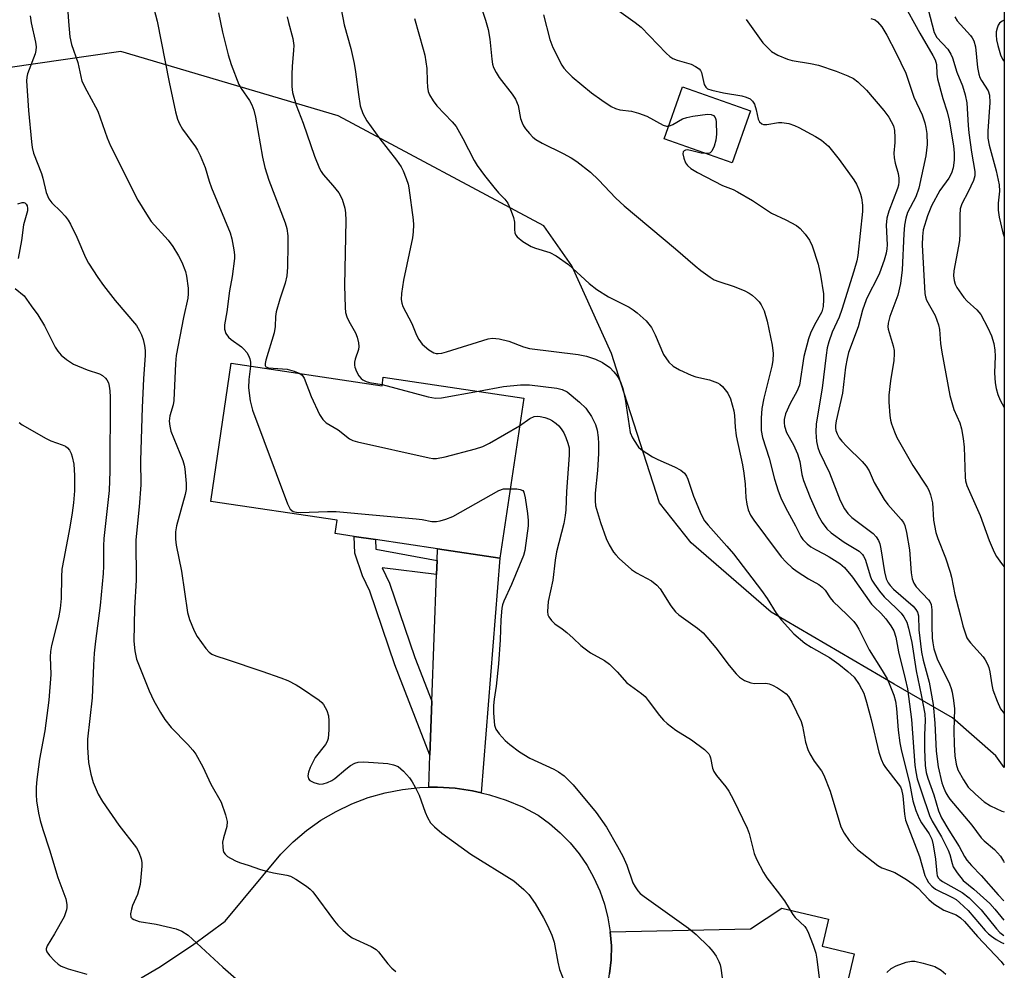
# Model space of a CAD drawing. Units: inches. Extents: x 1273766 to 1279766, y 545451 to 549451.
# Drawn here: x 1279533 to 1279766, y 546463 to 546688 of the extents above; entities that cross this region are included whole.
import ezdxf

# ---------------------------------------------------------------- set-up
doc = ezdxf.new("R2010")
doc.units = ezdxf.units.IN
doc.header["$MEASUREMENT"] = 0
for name, color, linetype in [('BLDG-Footprint', 5, 'Continuous'), ('NTRL-Trees', 3, 'Continuous'), ('TRANS-Driveway', 251, 'Continuous'), ('TRANS-Non Street Sidewalk', 7, 'Continuous'), ('TRANS-Road', 130, 'Continuous'), ('Undefined', 1, 'Continuous')]:
    doc.layers.add(name, color=color, linetype=linetype)

msp = doc.modelspace()

# ---------------------------------------------------------------- linework, layer by layer
at = {"layer": 'BLDG-Footprint'}
for points, elevation in [([(1279705.77, 546666.05), (1279701.45, 546653.76), (1279685.41, 546659.41), (1279689.74, 546671.69)], 493.25), ([(1279583.04, 546606.33), (1279618.69, 546601.01), (1279618.99, 546603.06), (1279652.19, 546598.11), (1279646.55, 546560.25), (1279631.78, 546562.45), (1279617.17, 546564.63), (1279612.1, 546565.39), (1279607.59, 546566.06), (1279608.06, 546569.2), (1279578.17, 546573.66)], 505.15)]:
    msp.add_lwpolyline(points, close=True, dxfattribs=dict(at, elevation=elevation))
at = {"layer": 'NTRL-Trees'}
msp.add_polyline3d([(1279765.81, 547432.55, 0), (1279765.74, 546510.73, 0), (1279763.78, 546513.51, 0), (1279753.53, 546522.45, 0), (1279739.78, 546530.45, 0), (1279710.65, 546547.45, 0), (1279691.78, 546563.89, 0), (1279684.28, 546573.33, 0), (1279675.2, 546601.51, 0), (1279672.9, 546608.64, 0), (1279663.53, 546629.39, 0), (1279656.9, 546638.83, 0), (1279608.3, 546664.82, 0), (1279556.91, 546680.1, 0), (1279523.57, 546675.24, 0), (1279500.25, 546662.72, 0), (1279486.07, 546655.1, 0), (1279432.61, 546656.64, 0), (1279408.08, 546662.23, 0), (1279357.48, 546673.75, 0), (1279296.49, 546675.93, 0), (1279208.3, 546687.74, 0)], dxfattribs=at)
at = {"layer": 'TRANS-Driveway'}
for points in [[(1279642.09, 546504.77), (1279640.06, 546505.25), (1279635.95, 546505.86), (1279631.8, 546506.11), (1279629.72, 546506.06), (1279630, 546513.66), (1279630.47, 546526.43), (1279631.56, 546556.36), (1279631.68, 546559.66), (1279631.78, 546562.45), (1279646.55, 546560.25)], [(1279733.28, 546447.4), (1279724.4, 546450.3), (1279713.57, 546453.86), (1279708.35, 546455.36), (1279703.08, 546456.41), (1279695.62, 546457.53), (1279672.23, 546460.26), (1279672.48, 546461.91), (1279672.86, 546465.23), (1279672.9, 546468.57), (1279672.64, 546471.91), (1279705.83, 546472.62), (1279713.19, 546477.46), (1279724.26, 546474.91), (1279722.73, 546468.5), (1279730.28, 546466.7), (1279728.55, 546459.36), (1279743.44, 546454.76), (1279740.32, 546445.1)]]:
    msp.add_lwpolyline(points, close=True, dxfattribs=at)
at = {"layer": 'TRANS-Non Street Sidewalk'}
msp.add_lwpolyline([(1279631.68, 546559.66), (1279631.56, 546556.36), (1279618.73, 546557.99), (1279620.48, 546554.37), (1279626.47, 546536.76), (1279630.47, 546526.43), (1279630, 546513.66), (1279621.73, 546535.04), (1279615.81, 546552.45), (1279614.06, 546556.07), (1279612.22, 546561.44), (1279612.1, 546565.39), (1279617.17, 546564.63), (1279617.24, 546562.36)], close=True, dxfattribs=at)
at = {"layer": 'TRANS-Road'}
msp.add_lwpolyline([(1279561.77, 546461.03), (1279565.88, 546463.47), (1279573.88, 546468.71), (1279581.58, 546474.38), (1279594.72, 546490.26), (1279597.66, 546493.19), (1279600.84, 546495.87), (1279604.23, 546498.27), (1279607.8, 546500.37), (1279611.55, 546502.16), (1279615.43, 546503.63), (1279619.43, 546504.77), (1279623.51, 546505.57), (1279627.65, 546506.01), (1279629.72, 546506.06), (1279631.8, 546506.11), (1279635.95, 546505.86), (1279640.06, 546505.25), (1279642.09, 546504.77), (1279644.11, 546504.3), (1279648.06, 546503.01), (1279651.89, 546501.4), (1279655.57, 546499.46), (1279658.28, 546497.5), (1279660.81, 546495.32), (1279663.15, 546492.92), (1279665.26, 546490.33), (1279667.15, 546487.57), (1279668.78, 546484.65), (1279670.16, 546481.6), (1279671.27, 546478.45), (1279672.1, 546475.21), (1279672.64, 546471.91), (1279672.9, 546468.57), (1279672.86, 546465.23), (1279672.48, 546461.91)], dxfattribs=at)
at = {"layer": 'Undefined'}
for points, elevation in [([(1279544.25, 546691.64), (1279544.52, 546687.19), (1279544.86, 546683.51), (1279545.25, 546681.76), (1279546.77, 546677.43), (1279547.74, 546673.07), (1279548.85, 546670.74), (1279550.96, 546667.01), (1279551.46, 546665.99), (1279553.73, 546659.62), (1279554.49, 546657.76), (1279560.98, 546644.93), (1279562.97, 546641.59), (1279564.12, 546639.85), (1279568.11, 546635.43), (1279569.24, 546633.92), (1279570.57, 546631.76), (1279571.38, 546630.26), (1279572.21, 546628.07), (1279572.49, 546626.94), (1279572.83, 546624.11), (1279572.87, 546622.77), (1279572.78, 546621.7), (1279571.74, 546617.18), (1279570.03, 546608.19), (1279569.83, 546606.27), (1279569.47, 546597.57), (1279569.29, 546596.47), (1279568.54, 546593.94), (1279568.39, 546592.65), (1279568.49, 546591.47), (1279568.75, 546590.31), (1279571.57, 546583.36), (1279571.93, 546582.23), (1279572.08, 546581.38), (1279572.35, 546577.9), (1279572.34, 546576.47), (1279572.12, 546575.34), (1279570.09, 546567.88), (1279569.87, 546566.45), (1279569.84, 546564.76), (1279570.04, 546563.33), (1279571.25, 546557.19), (1279572.69, 546547.4), (1279573.16, 546545.75), (1279574.29, 546543.03), (1279575.01, 546541.75), (1279577.03, 546538.85), (1279577.79, 546537.99), (1279578.43, 546537.53), (1279579.4, 546537.11), (1279582.08, 546536.29), (1279590.23, 546533.53), (1279594.75, 546531.95), (1279596.39, 546531.3), (1279598.42, 546530.3), (1279599.66, 546529.53), (1279603.8, 546526.65), (1279604.46, 546526.09), (1279604.82, 546525.67), (1279605.61, 546524.24), (1279606.01, 546522.93), (1279606.09, 546521.75), (1279606.09, 546519.67), (1279605.96, 546517.63), (1279605.71, 546516.89), (1279605.29, 546516.17), (1279602.9, 546513.08), (1279601.68, 546510.7), (1279601.26, 546509.6), (1279601.13, 546508.79), (1279601.29, 546508.05), (1279601.59, 546507.67), (1279602.54, 546507.16), (1279603.93, 546506.82), (1279604.74, 546506.88), (1279605.78, 546507.2), (1279606.78, 546507.66), (1279607.49, 546508.12), (1279610.09, 546510.38), (1279611.25, 546511.23), (1279612.24, 546511.78), (1279613.02, 546512.01), (1279614.4, 546512.06), (1279620.03, 546511.66), (1279621.41, 546511.39), (1279622.47, 546510.95), (1279623.16, 546510.45), (1279623.79, 546509.84), (1279625.15, 546508.29), (1279625.84, 546507.34), (1279626.55, 546506.06), (1279627.43, 546504.21), (1279628.89, 546500.21), (1279629.45, 546498.9), (1279630.18, 546497.69), (1279631.09, 546496.67), (1279632.86, 546495.22), (1279639.71, 546490.26), (1279649.85, 546483.9), (1279652.23, 546481.91), (1279653.42, 546480.71), (1279654.87, 546478.58), (1279656.86, 546475.15), (1279657.78, 546473.39), (1279658.84, 546471.07), (1279659.35, 546469.41), (1279660.21, 546464.68), (1279660.65, 546462.97), (1279661.6, 546460.59)], 508), ([(1279741.68, 546692), (1279745.8, 546684.42), (1279748.94, 546679.13), (1279749.47, 546678.11), (1279749.78, 546676.96), (1279749.85, 546674.72), (1279750.03, 546673.57), (1279751.29, 546668.97), (1279752.29, 546665.78), (1279752.75, 546663.83), (1279753.79, 546657.72), (1279753.92, 546656.06), (1279753.92, 546654.33), (1279753.72, 546652.58), (1279753.32, 546651.31), (1279752.66, 546650.13), (1279750.55, 546647.23), (1279748.63, 546643.53), (1279747.63, 546641.22), (1279746.66, 546637.88), (1279746.45, 546636.29), (1279746.42, 546634.38), (1279747.04, 546622.87), (1279747.15, 546622.05), (1279747.43, 546621.24), (1279749.48, 546617.62), (1279750.24, 546615.45), (1279750.45, 546614.35), (1279750.71, 546611.01), (1279751.01, 546608.95), (1279752.94, 546598.69), (1279753.85, 546595.38), (1279755.27, 546592.25), (1279755.7, 546590.87), (1279756.06, 546588.55), (1279756.29, 546586.49), (1279756.52, 546579.4), (1279756.64, 546578.54), (1279756.94, 546577.4), (1279760.09, 546570.3), (1279762.25, 546564.39), (1279763.41, 546561.63), (1279763.99, 546560.63), (1279765.14, 546558.95), (1279765.74, 546558.18)], 486), ([(1279535.46, 546688.54), (1279535.74, 546686.81), (1279536.76, 546682.29), (1279536.89, 546681.19), (1279536.84, 546680.34), (1279536.65, 546679.5), (1279534.87, 546674.8), (1279534.71, 546673.98), (1279534.65, 546673.13), (1279535.09, 546666.09), (1279535.77, 546658.74), (1279535.97, 546657.39), (1279536.29, 546656.03), (1279538.13, 546651.22), (1279538.47, 546650.1), (1279539.3, 546646.69), (1279539.87, 546645.25), (1279540.61, 546644.25), (1279542.76, 546642.2), (1279543.74, 546641.11), (1279544.45, 546640.18), (1279545.02, 546639.2), (1279546.55, 546636.15), (1279548.59, 546631.32), (1279549.28, 546630.04), (1279551.48, 546626.62), (1279552.84, 546624.71), (1279555.55, 546621.22), (1279560.61, 546615.24), (1279561.34, 546614.04), (1279561.83, 546613.03), (1279562.19, 546611.94), (1279562.49, 546610.52), (1279562.65, 546609.37), (1279562.67, 546608.28), (1279562.27, 546602.68), (1279561.94, 546595.85), (1279561.61, 546583.33), (1279561.69, 546577.56), (1279561.28, 546572.36), (1279560.44, 546564.58), (1279560.57, 546555.08), (1279560.19, 546548.4), (1279560.02, 546540.6), (1279560.23, 546538.3), (1279560.63, 546536.33), (1279563.59, 546528.88), (1279564.74, 546526.53), (1279566.28, 546523.78), (1279567.33, 546522.11), (1279568.86, 546520.18), (1279572.78, 546516.19), (1279573.96, 546514.86), (1279574.64, 546513.92), (1279576.33, 546510.88), (1279578.22, 546506.78), (1279580.66, 546502.54), (1279581.71, 546499.57), (1279582.1, 546497.93), (1279582.01, 546496.82), (1279581.17, 546494.14), (1279580.98, 546493.07), (1279581.01, 546491.94), (1279581.12, 546491.13), (1279581.28, 546490.64), (1279581.56, 546490.21), (1279582.17, 546489.7), (1279582.89, 546489.26), (1279584.17, 546488.59), (1279585.21, 546488.17), (1279587, 546487.66), (1279589.93, 546486.61), (1279591.33, 546486.2), (1279593.03, 546485.79), (1279596.21, 546485.26), (1279597.04, 546485.02), (1279598.33, 546484.34), (1279600.81, 546482.7), (1279601.73, 546481.97), (1279602.32, 546481.31), (1279607.46, 546474.36), (1279608.21, 546473.48), (1279609.43, 546472.28), (1279610.7, 546471.14), (1279611.62, 546470.48), (1279616.13, 546468.42), (1279617.31, 546467.67), (1279617.86, 546467.12), (1279620.04, 546464.32), (1279620.98, 546463.28), (1279621.93, 546462.51)], 510), ([(1279564.72, 546690.22), (1279565.55, 546687.26), (1279568.34, 546672.83), (1279569.85, 546665.81), (1279570.31, 546664.08), (1279570.77, 546662.98), (1279571.47, 546661.67), (1279574.58, 546657.49), (1279575.04, 546656.76), (1279575.67, 546655.5), (1279576.9, 546652.62), (1279577.8, 546649.38), (1279578.37, 546647.81), (1279582.8, 546637.19), (1279583.15, 546635.78), (1279583.62, 546633.17), (1279583.77, 546632.01), (1279583.77, 546631.15), (1279583.24, 546626.86), (1279582.64, 546623.45), (1279582.01, 546618.51), (1279581.46, 546615.46), (1279581.43, 546614.39), (1279581.74, 546613.36), (1279582.36, 546612.47), (1279583.03, 546611.92), (1279585.45, 546610.24), (1279586.03, 546609.69), (1279586.72, 546608.88), (1279587.14, 546608.17), (1279587.45, 546607.37), (1279587.57, 546606.63), (1279587.58, 546605.65)], 506), ([(1279580.03, 546689.22), (1279580.99, 546684.63), (1279582.31, 546679.24), (1279583.01, 546676.99), (1279584.8, 546672.3), (1279585.34, 546671.31), (1279587.37, 546668.48), (1279587.87, 546667.49), (1279588.37, 546666.19), (1279588.76, 546664.5), (1279590.4, 546655.11), (1279590.96, 546652.64), (1279591.94, 546649.64), (1279595.78, 546639.57), (1279596.16, 546638.22), (1279596.38, 546636.46), (1279596.43, 546634.39), (1279596.36, 546629.08), (1279596.18, 546627.02), (1279595.8, 546625.31), (1279594.55, 546621.53), (1279593.66, 546618.52), (1279593.47, 546617.39), (1279593.42, 546615.02), (1279593.21, 546613.57), (1279591.22, 546607.09), (1279591.06, 546606.3), (1279591.07, 546605.83), (1279591.23, 546605.52), (1279591.84, 546605.24), (1279596.23, 546604.94), (1279597.87, 546604.49), (1279599.25, 546603.91)], 504), ([(1279596.25, 546688.29), (1279596.54, 546686.93), (1279597.57, 546683.16), (1279597.8, 546681.5), (1279597.79, 546680.35), (1279597.41, 546676.49), (1279597.33, 546674.72), (1279597.32, 546671.76), (1279597.53, 546670.36), (1279598.39, 546667.4), (1279600.02, 546663.11), (1279602.72, 546655.29), (1279603.86, 546652.43), (1279604.26, 546651.68), (1279604.76, 546650.96), (1279607.09, 546648.4), (1279608.47, 546646.61), (1279609.22, 546645.13), (1279609.92, 546643.04), (1279610.07, 546641.89), (1279610.11, 546640.1), (1279609.8, 546624.75), (1279609.94, 546619.5), (1279610.05, 546618.36), (1279610.36, 546617.29), (1279610.83, 546616.27), (1279612.43, 546613.52), (1279612.81, 546612.48), (1279613.15, 546611.15), (1279613.23, 546610.34), (1279613.12, 546609.6), (1279612.34, 546607.33), (1279612.15, 546606.56), (1279612.14, 546605.92), (1279612.23, 546605.44), (1279612.66, 546604.39), (1279613.22, 546603.39), (1279613.73, 546602.74), (1279614.15, 546602.41), (1279614.91, 546602.06), (1279615.74, 546601.82), (1279618.73, 546601.31)], 502), ([(1279609.05, 546690.07), (1279609.76, 546686.4), (1279611.29, 546680.75), (1279612.06, 546677.26), (1279612.41, 546675.25), (1279613.12, 546669.86), (1279613.55, 546667.25), (1279614.18, 546665.41), (1279615.08, 546663.67), (1279618.19, 546659.41), (1279622.09, 546654.37), (1279623.17, 546652.77), (1279623.68, 546651.82), (1279624.41, 546650.02), (1279624.84, 546648.7), (1279625.03, 546647.79), (1279626.05, 546640.25), (1279626.11, 546639.11), (1279626.07, 546637.42), (1279625.87, 546636.01), (1279623.77, 546626.01), (1279623.28, 546622.83), (1279623.24, 546621.39), (1279623.35, 546620.54), (1279623.59, 546619.73), (1279625.73, 546615.73), (1279626.84, 546612.97), (1279627.36, 546611.95), (1279628.19, 546610.82), (1279629.75, 546609.54), (1279630.96, 546608.82), (1279631.47, 546608.67), (1279631.99, 546608.62), (1279632.81, 546608.72), (1279633.91, 546609.01), (1279643.74, 546612.1), (1279644.81, 546612.24), (1279646.37, 546612.13), (1279648.63, 546611.58), (1279652.16, 546610.21), (1279653.54, 546609.84), (1279665.06, 546608.43), (1279667.06, 546608.05), (1279669.17, 546607.33), (1279670.8, 546606.5), (1279672.51, 546605.34), (1279673.51, 546604.34), (1279674.2, 546603.47), (1279674.64, 546602.76), (1279675.12, 546601.73), (1279675.62, 546600.4), (1279676.18, 546597.84), (1279677.38, 546589.96), (1279677.89, 546588.68), (1279678.98, 546586.97), (1279679.35, 546586.53), (1279679.99, 546585.97), (1279682.61, 546584.21), (1279683.88, 546583.56), (1279687.83, 546581.88), (1279689.34, 546581.02), (1279690.21, 546580.32), (1279690.66, 546579.67), (1279691, 546578.93), (1279692.29, 546574.9), (1279694.16, 546570.54), (1279694.94, 546569.07), (1279695.77, 546568.03), (1279700.24, 546563.11), (1279701.79, 546561.23), (1279708.4, 546552.62), (1279709.72, 546550.68), (1279711.88, 546547.21), (1279713.12, 546545.56), (1279716.02, 546542.38), (1279718.68, 546540.18), (1279720.11, 546539.2), (1279724.51, 546536.72), (1279726.68, 546535.18), (1279728.83, 546533.48), (1279730.29, 546532.13), (1279731.51, 546530.39), (1279732.56, 546528.3), (1279733.24, 546526.21), (1279734.33, 546522.07), (1279736.15, 546514.34), (1279736.68, 546512.73), (1279737.26, 546511.45), (1279737.69, 546510.72), (1279740.75, 546506.87), (1279741.23, 546506.16), (1279741.53, 546505.51), (1279741.81, 546504.02), (1279742.18, 546499.68), (1279742.45, 546498.31), (1279745.79, 546489.67), (1279747.06, 546485.18), (1279747.38, 546484.42), (1279747.92, 546483.51), (1279748.65, 546482.67), (1279749.55, 546481.97), (1279753.56, 546479.99), (1279754.39, 546479.49), (1279755.23, 546478.84), (1279757.26, 546476.9), (1279761.27, 546472.21), (1279762.09, 546471.39), (1279762.75, 546470.86), (1279763.9, 546470.04), (1279765.12, 546469.32), (1279765.73, 546469.08)], 500), ([(1279656.86, 546688.71), (1279658.35, 546682.89), (1279659.04, 546681.03), (1279661.2, 546676.81), (1279661.68, 546676.09), (1279662.42, 546675.23), (1279663.65, 546674.07), (1279668.21, 546670.33), (1279670.67, 546668.52), (1279672.88, 546667.09), (1279673.9, 546666.56), (1279674.89, 546666.27), (1279677.64, 546665.93), (1279679.34, 546665.47), (1279681.27, 546664.75), (1279685.15, 546662.68), (1279685.93, 546662.43), (1279686.48, 546662.44)], 494), ([(1279673.57, 546690.44), (1279678.55, 546686.93), (1279679.92, 546685.86), (1279685.85, 546679.66), (1279686.7, 546678.88), (1279687.42, 546678.43), (1279688.49, 546677.98), (1279691.8, 546677.04), (1279692.79, 546676.54), (1279693.67, 546675.94), (1279694, 546675.56), (1279694.23, 546675.08), (1279694.85, 546672.3), (1279695.22, 546671.61), (1279695.6, 546671.27), (1279696.63, 546670.9), (1279699.45, 546670.3), (1279703.74, 546669.61), (1279704.79, 546669.3), (1279705.74, 546668.87), (1279706.31, 546668.36), (1279706.71, 546667.63), (1279707.17, 546666.25), (1279707.6, 546664.03), (1279707.93, 546663.4), (1279708.45, 546662.96), (1279708.91, 546662.84), (1279709.68, 546662.84), (1279712.39, 546663.26), (1279713.2, 546663.31), (1279714.85, 546663.01), (1279716.2, 546662.59), (1279717.26, 546662.11), (1279721.15, 546659.99), (1279722.59, 546659.06), (1279724.23, 546657.64), (1279726.77, 546654.51), (1279730.25, 546649.74), (1279730.83, 546648.73), (1279731.42, 546647.41), (1279731.82, 546646.32), (1279732.02, 546645.47), (1279732.25, 546643.69), (1279732.32, 546642.2), (1279731.18, 546631.85), (1279730.92, 546630.58), (1279730.26, 546628.12), (1279727.42, 546619.02), (1279726.75, 546617.26), (1279725.1, 546613.66), (1279724.32, 546611.41), (1279723.92, 546609.98), (1279723.66, 546608.27), (1279722.78, 546600.48), (1279721.3, 546592.04), (1279721.23, 546590.08), (1279721.42, 546587.82), (1279721.69, 546586.44), (1279722.08, 546585.33), (1279724.52, 546580.46), (1279727.02, 546573.91), (1279728.01, 546571.92), (1279728.81, 546570.83), (1279729.75, 546569.86), (1279734.78, 546566.07), (1279735.5, 546565.28), (1279736.09, 546564.41), (1279736.4, 546563.62), (1279736.65, 546562.47), (1279737.45, 546556.99), (1279737.89, 546555.37), (1279738.33, 546554.41), (1279738.79, 546553.76), (1279739.6, 546552.91), (1279744.24, 546548.88), (1279744.93, 546548.11), (1279745.31, 546547.46), (1279745.51, 546546.58), (1279745.61, 546543.27), (1279746.2, 546538.04), (1279746.59, 546536.14), (1279748.01, 546530.9), (1279749, 546525.67), (1279749.41, 546521.2), (1279749.72, 546514.58), (1279750.16, 546510.93), (1279751.07, 546507.11), (1279751.52, 546505.83), (1279752, 546504.75), (1279752.42, 546503.97), (1279752.95, 546503.22), (1279758.11, 546497.08), (1279760.32, 546494.12), (1279761.03, 546493.41), (1279763.48, 546491.38), (1279764.9, 546489.76), (1279765.61, 546488.57), (1279765.74, 546488.31)], 492), ([(1279747.78, 546689.99), (1279749.2, 546684.57), (1279749.88, 546683.36), (1279752.42, 546680.58), (1279753.2, 546679.47), (1279753.59, 546678.53), (1279754.59, 546675.21), (1279755.9, 546671.94), (1279756.58, 546669.83), (1279756.98, 546667.9), (1279757.28, 546662.56), (1279757.44, 546660.84), (1279758.07, 546656.28), (1279758.84, 546651.65), (1279758.82, 546650.65), (1279758.49, 546649.55), (1279757.28, 546646.87), (1279755.8, 546644.04), (1279755.4, 546642.83), (1279755.28, 546641.39), (1279755.29, 546637), (1279755.22, 546635.38), (1279755.02, 546634.01), (1279753.84, 546628.17), (1279753.81, 546627.02), (1279753.99, 546625.88), (1279754.23, 546625.06), (1279754.61, 546624.28), (1279756.26, 546621.86), (1279757.03, 546621.01), (1279759.35, 546618.95), (1279760.26, 546617.87), (1279761.95, 546614.73), (1279762.77, 546612.86), (1279763.32, 546611.01), (1279763.58, 546609.41), (1279763.63, 546608.03), (1279763.51, 546604.04), (1279763.64, 546601.74), (1279763.88, 546600.33), (1279764.3, 546598.95), (1279764.81, 546597.6), (1279765.74, 546595.87)], 484), ([(1279754.08, 546688.23), (1279754.67, 546687.31), (1279757.78, 546683.86), (1279758.23, 546683.26), (1279758.59, 546682.59), (1279758.97, 546681.21), (1279759.48, 546676.31), (1279759.77, 546674.7), (1279760.03, 546673.94), (1279760.41, 546673.18), (1279761.96, 546670.79), (1279762.34, 546669.73), (1279762.38, 546668.03), (1279761.91, 546661.21), (1279761.94, 546659.57), (1279762.25, 546657.9), (1279763.92, 546651.83), (1279764.6, 546648.5), (1279764.69, 546647.07), (1279764.36, 546644.17), (1279764.38, 546642.56), (1279764.63, 546640.88), (1279765.44, 546637.18), (1279765.75, 546636.23)], 482), ([(1279626.33, 546687.86), (1279628.43, 546680.63), (1279628.77, 546679.22), (1279629.31, 546676.07), (1279629.33, 546673.04), (1279629.43, 546671.65), (1279629.62, 546670.57), (1279629.92, 546669.81), (1279630.8, 546668.38), (1279631.65, 546667.25), (1279635.27, 546663.42), (1279636.2, 546662.31), (1279637.78, 546659.53), (1279640.47, 546654.32), (1279641.21, 546653.11), (1279642.91, 546650.75), (1279645.09, 546647.98), (1279646.23, 546646.64), (1279647.72, 546645.11), (1279648.4, 546644.17), (1279649, 546642.9), (1279649.77, 546640.78), (1279649.99, 546639.68), (1279650.03, 546637.97), (1279650.12, 546637.15), (1279650.34, 546636.61), (1279650.67, 546636.2), (1279652, 546635.17), (1279653.98, 546633.97), (1279654.99, 546633.56), (1279658.34, 546632.51), (1279659.86, 546631.76), (1279662.75, 546629.69), (1279667.65, 546625.24), (1279669.45, 546623.78), (1279672.19, 546622.03), (1279677.13, 546619.59), (1279678.08, 546618.97), (1279678.97, 546618.26), (1279681.11, 546616.36), (1279682.39, 546614.78), (1279683.29, 546613.09), (1279685.26, 546608.42), (1279686.52, 546606.63), (1279687.51, 546605.68), (1279689.05, 546604.79), (1279691.75, 546603.5), (1279692.89, 546603.14), (1279696.09, 546602.38), (1279698.03, 546601.68), (1279698.53, 546601.39), (1279699.17, 546600.84), (1279700.44, 546599.26), (1279701.07, 546597.96), (1279701.85, 546595.09), (1279702, 546593.95), (1279702.14, 546591.2), (1279702.4, 546589.18), (1279703.89, 546582.35), (1279704.25, 546580.33), (1279704.55, 546577.71), (1279704.72, 546574.63), (1279704.93, 546572.99), (1279705.24, 546571.66), (1279705.83, 546570.41), (1279706.56, 546569.22), (1279709.31, 546565.5), (1279713.08, 546560.59), (1279714.22, 546559.26), (1279715.69, 546557.93), (1279716.83, 546557.08), (1279719.48, 546555.38), (1279721.92, 546554.04), (1279722.75, 546553.42), (1279723.46, 546552.7), (1279724.61, 546550.9), (1279725.32, 546550), (1279728.6, 546546.94), (1279730.23, 546545.23), (1279730.85, 546544.41), (1279731.41, 546543.47), (1279733.87, 546538.56), (1279736.96, 546533.67), (1279738.11, 546531.69), (1279738.61, 546530.64), (1279739.7, 546527.85), (1279740.11, 546526.42), (1279740.35, 546524.66), (1279740.7, 546519.6), (1279741.12, 546516.56), (1279741.53, 546514.61), (1279743.36, 546507.08), (1279744.16, 546502.84), (1279744.89, 546500.57), (1279745.66, 546498.64), (1279746.23, 546497.64), (1279748.04, 546495.06), (1279748.64, 546493.79), (1279748.97, 546492.42), (1279749.54, 546489.04), (1279749.83, 546485.69), (1279749.95, 546485.17), (1279750.17, 546484.65), (1279750.54, 546484.23), (1279751.17, 546483.77), (1279755.83, 546481.15), (1279757.52, 546479.88), (1279760.36, 546477.08), (1279763.94, 546472.56), (1279764.74, 546471.72), (1279765.4, 546471.22), (1279765.73, 546471.04)], 498), ([(1279704.79, 546687.65), (1279708.7, 546682.14), (1279709.71, 546681.08), (1279710.8, 546680.1), (1279712.24, 546679.17), (1279714.58, 546678.23), (1279715.69, 546677.94), (1279719.97, 546677.24), (1279721.88, 546676.81), (1279726.05, 546675.4), (1279728.85, 546674.33), (1279730.14, 546673.71), (1279731.2, 546672.92), (1279733.24, 546670.94), (1279737.33, 546666.13), (1279738.5, 546664.51), (1279739.58, 546662.47), (1279739.84, 546661.39), (1279739.96, 546659.7), (1279739.95, 546658.57), (1279739.73, 546655.99), (1279739.75, 546654.89), (1279740, 546653.67), (1279740.71, 546651.25), (1279740.88, 546650.13), (1279740.9, 546649.28), (1279740.79, 546648.44), (1279740.55, 546647.63), (1279738.51, 546642.28), (1279738.06, 546640.66), (1279737.89, 546639.02), (1279738.09, 546634.37), (1279738.06, 546633.39), (1279737.91, 546632.38), (1279737.44, 546630.71), (1279736.34, 546627.67), (1279735.59, 546626.11), (1279733.75, 546622.7), (1279733.16, 546621.36), (1279732.31, 546618.89), (1279731.22, 546614.92), (1279728.98, 546608.9), (1279728.64, 546607.5), (1279728.3, 546605.45), (1279727.59, 546599.3), (1279726.08, 546592.75), (1279725.91, 546591.61), (1279725.9, 546591.02), (1279725.99, 546590.45), (1279726.27, 546589.66), (1279726.79, 546588.74), (1279727.42, 546587.88), (1279728.54, 546586.65), (1279732.19, 546583.11), (1279733.14, 546582.02), (1279733.82, 546580.9), (1279735.02, 546578.13), (1279737.42, 546574.09), (1279738.31, 546572.92), (1279741.46, 546569.39), (1279741.96, 546568.68), (1279742.29, 546567.97), (1279742.7, 546566.31), (1279743.36, 546562.2), (1279743.77, 546556.74), (1279744.02, 546555.34), (1279744.44, 546554.35), (1279744.99, 546553.49), (1279747.85, 546550.43), (1279748.18, 546549.98), (1279748.49, 546549.31), (1279748.69, 546548.03), (1279748.66, 546544.28), (1279748.77, 546541.36), (1279748.88, 546540.2), (1279749.13, 546538.77), (1279749.92, 546536.42), (1279752.85, 546530.49), (1279753.26, 546529.41), (1279753.49, 546528.58), (1279753.8, 546526.58), (1279754, 546524.58), (1279753.91, 546519.46), (1279753.98, 546516.19), (1279754.14, 546513.48), (1279754.42, 546511.56), (1279754.85, 546510.19), (1279756.13, 546507.85), (1279757.25, 546506.12), (1279758.99, 546504.41), (1279761.08, 546502.59), (1279762.54, 546501.68), (1279765.21, 546500.44), (1279765.74, 546500.28)], 490), ([(1279734.26, 546687.88), (1279735.25, 546687.52), (1279735.86, 546687.11), (1279736.87, 546685.91), (1279738.05, 546683.9), (1279740.19, 546679.85), (1279742.51, 546674.93), (1279744.45, 546669.29), (1279746.36, 546665.05), (1279747.03, 546663.22), (1279747.29, 546662.09), (1279747.5, 546660.64), (1279747.57, 546658.11), (1279747.24, 546655.36), (1279745.64, 546647.71), (1279744.87, 546645.67), (1279742.91, 546641.96), (1279742.49, 546640.68), (1279742.25, 546639.03), (1279742.06, 546636.95), (1279741.68, 546628.45), (1279741.23, 546625.22), (1279740.65, 546622.46), (1279738.75, 546617.4), (1279738.34, 546615.81), (1279738.3, 546614.98), (1279738.37, 546614.44), (1279739.53, 546610.43), (1279739.74, 546609.37), (1279739.8, 546608.58), (1279739.71, 546607.01), (1279738.89, 546602.2), (1279738.5, 546598.83), (1279738.51, 546597.12), (1279738.75, 546593.98), (1279738.92, 546592.85), (1279739.14, 546592.01), (1279739.82, 546590.09), (1279740.39, 546588.79), (1279744.17, 546582.18), (1279747.55, 546577.07), (1279747.95, 546576.31), (1279748.37, 546575.25), (1279748.87, 546573.34), (1279749.08, 546569.23), (1279749.65, 546566.31), (1279750.11, 546564.93), (1279751.92, 546560.33), (1279753.03, 546556.91), (1279753.32, 546555.77), (1279754.15, 546551.69), (1279755.39, 546546.88), (1279755.99, 546544.24), (1279756.44, 546542.81), (1279756.98, 546541.42), (1279757.26, 546540.91), (1279757.78, 546540.2), (1279760.78, 546536.92), (1279761.28, 546536.19), (1279761.84, 546535.15), (1279762.16, 546534.36), (1279762.42, 546533.35), (1279762.84, 546530.25), (1279763.08, 546529.13), (1279764.09, 546526.42), (1279764.93, 546524.58), (1279765.74, 546523.5)], 488), ([(1279686.48, 546662.44), (1279687.4, 546662.79), (1279689.75, 546664.11), (1279690.77, 546664.48), (1279692.19, 546664.75), (1279695.67, 546665.22), (1279696.48, 546665.19), (1279697.08, 546664.93), (1279697.48, 546664.47), (1279697.64, 546663.98), (1279697.72, 546663.44), (1279697.74, 546660.51), (1279697.62, 546659.06), (1279697.23, 546657.68), (1279696.63, 546656.46), (1279696.29, 546656.13), (1279696.07, 546656.02), (1279695.36, 546655.91)], 494), ([(1279695.36, 546655.91), (1279694.16, 546656.01), (1279691.63, 546656.69), (1279690.84, 546656.79), (1279690.42, 546656.75), (1279690.08, 546656.61), (1279689.87, 546656.32), (1279689.83, 546655.88), (1279690.01, 546654.81), (1279690.42, 546653.73), (1279690.9, 546653.09), (1279691.72, 546652.37), (1279693.28, 546651.47), (1279699.17, 546648.37), (1279701.69, 546647.42), (1279702.72, 546646.9), (1279706.24, 546644.86), (1279710.75, 546641.85), (1279714.12, 546640.25), (1279716.64, 546638.89), (1279717.55, 546638.2), (1279718.73, 546636.86), (1279719.78, 546635.42), (1279720.37, 546634.12), (1279721.77, 546629.75), (1279722.32, 546627.17), (1279723.03, 546622.79), (1279723.06, 546621.39), (1279722.98, 546619.73), (1279722.65, 546618.52), (1279720.87, 546615.27), (1279720.01, 546613.43), (1279719.48, 546612.08), (1279718.41, 546607.92), (1279717.38, 546601.14), (1279716.79, 546599.64), (1279715.21, 546596.82), (1279714.07, 546594.41), (1279713.76, 546593.06), (1279713.73, 546592.24), (1279713.82, 546591.46), (1279714.34, 546589.99), (1279716, 546587.03), (1279716.95, 546584.93), (1279717.5, 546583.08), (1279717.96, 546580), (1279718.33, 546578.63), (1279719.91, 546574.56), (1279721.84, 546570.37), (1279722.73, 546568.71), (1279723.85, 546567.2), (1279724.87, 546566.24), (1279727.97, 546564.05), (1279731.46, 546561.88), (1279732.27, 546561.15), (1279732.55, 546560.75), (1279732.89, 546559.98), (1279734.18, 546555.84), (1279734.52, 546555.07), (1279735.09, 546554.09), (1279736.31, 546552.43), (1279737.38, 546551.13), (1279740.26, 546548.45), (1279741.41, 546547.27), (1279742.07, 546546.37), (1279742.73, 546545.1), (1279743.16, 546543.67), (1279743.96, 546540.3), (1279744.94, 546533.59), (1279746.14, 546527.91), (1279746.99, 546523.4), (1279747.09, 546521.89), (1279746.92, 546518.44), (1279746.94, 546515.08), (1279747.13, 546511.22), (1279747.32, 546509.58), (1279747.71, 546508.2), (1279749.17, 546504.26), (1279750.27, 546500.46), (1279750.94, 546498.81), (1279752.66, 546495.88), (1279755.15, 546492.02), (1279756.42, 546489.66), (1279756.99, 546488.81), (1279758.05, 546487.58), (1279760.34, 546485.23), (1279764.36, 546480.65), (1279765.73, 546479.23)], 494), ([(1279532.57, 546644.03), (1279533.58, 546644.39), (1279534.02, 546644.37), (1279534.21, 546644.28), (1279534.54, 546643.97), (1279534.77, 546643.55), (1279534.88, 546642.96), (1279534.83, 546642.4), (1279533.91, 546639.04), (1279533.45, 546635.37), (1279532.69, 546631.13)], 512), ([(1279531.95, 546624.02), (1279534.09, 546622.32), (1279535.73, 546619.92), (1279537.34, 546617.81), (1279538.89, 546615.17), (1279541.37, 546610.14), (1279542.02, 546609.17), (1279542.78, 546608.27), (1279544.06, 546607.2), (1279545.76, 546606.12), (1279548.96, 546604.8), (1279551.89, 546603.8), (1279552.62, 546603.41), (1279553.27, 546602.85), (1279553.62, 546602.41), (1279553.98, 546601.68), (1279554.17, 546600.9), (1279554.32, 546599.81), (1279554.37, 546598.33), (1279554.35, 546580.85), (1279554.2, 546576.25), (1279552.9, 546564.87), (1279552.82, 546563.15), (1279552.82, 546558.32), (1279552.73, 546556.61), (1279552.02, 546549.06), (1279550.94, 546540.61), (1279550.64, 546537.75), (1279550.45, 546534.96), (1279550.11, 546527.18), (1279549.08, 546517.46), (1279549.02, 546515.43), (1279549.29, 546511.91), (1279549.83, 546509.13), (1279550.41, 546507.19), (1279551.53, 546504.46), (1279552.57, 546502.69), (1279556.42, 546497.14), (1279560.65, 546491.71), (1279561.2, 546490.7), (1279561.74, 546489.1), (1279561.9, 546488.28), (1279561.92, 546487.42), (1279561.5, 546483.09), (1279560.86, 546480.69), (1279559.69, 546478.08), (1279559.41, 546477.23), (1279559.21, 546476.11), (1279559.31, 546475.38), (1279559.59, 546475.05), (1279560, 546474.78), (1279561.23, 546474.28), (1279565.26, 546473.65), (1279570.01, 546472.56), (1279571.33, 546472.02), (1279572.81, 546471.11), (1279581.03, 546463.49), (1279586.75, 546458.55)], 512), ([(1279587.58, 546605.65), (1279587.17, 546602.48), (1279587.08, 546600.56), (1279587.54, 546597.46), (1279588.04, 546595.23), (1279596.33, 546573.1), (1279596.99, 546571.82), (1279597.64, 546571.3), (1279598.43, 546571.11), (1279599.31, 546571.07), (1279605.79, 546571.28), (1279607.82, 546571.26), (1279626.72, 546569.54), (1279628.19, 546569.37), (1279630.48, 546568.94), (1279631.57, 546568.91), (1279632.4, 546569.07), (1279633.78, 546569.47), (1279635.4, 546570.13), (1279646.32, 546576.26), (1279647.41, 546576.62), (1279649, 546576.68)], 506), ([(1279599.25, 546603.91), (1279599.8, 546603.52), (1279600.25, 546602.85), (1279601.91, 546598.51), (1279603.93, 546594.23), (1279604.66, 546593), (1279605.51, 546592.27), (1279608.29, 546590.59), (1279611.03, 546588.45), (1279611.8, 546588.1), (1279612.92, 546587.78), (1279629.86, 546583.94), (1279630.73, 546583.79), (1279631.6, 546583.78), (1279633.61, 546584.2), (1279640.8, 546586.1), (1279642.49, 546586.63), (1279644.07, 546587.43), (1279651.21, 546591.53)], 504), ([(1279618.73, 546601.31), (1279629.61, 546598.4), (1279631.33, 546598.08), (1279632.78, 546598.19), (1279641.49, 546599.71)], 502), ([(1279641.49, 546599.71), (1279647.37, 546600.88), (1279651.42, 546601.25), (1279653.52, 546601.23), (1279659.99, 546600.47), (1279661.3, 546600.14), (1279662.44, 546599.55), (1279665.4, 546597.11), (1279666.89, 546595.7), (1279668.19, 546593.71), (1279669.15, 546591.85), (1279669.53, 546590.53), (1279669.76, 546588.81), (1279669.86, 546587.36), (1279669.86, 546584.96), (1279669.59, 546581), (1279669.08, 546575.61), (1279669.06, 546573.82), (1279669.18, 546572.65), (1279670.36, 546568.66), (1279671.64, 546564.9), (1279672.36, 546563.4), (1279673.4, 546561.7), (1279673.93, 546561.01), (1279674.76, 546560.16), (1279677.63, 546557.57), (1279678.84, 546556.78), (1279682.39, 546554.85), (1279683.68, 546553.89), (1279684.41, 546553.02), (1279686.97, 546549), (1279688.08, 546547.55), (1279688.89, 546546.83), (1279693.27, 546543.66), (1279694.59, 546542.55), (1279697.61, 546539.03), (1279700.77, 546534.84), (1279702.42, 546532.89), (1279703.21, 546532.09), (1279704.36, 546531.34), (1279705.89, 546530.74), (1279706.74, 546530.64), (1279709.42, 546530.66), (1279710.22, 546530.49), (1279710.99, 546530.23), (1279712.21, 546529.59), (1279713.37, 546528.82), (1279714.22, 546528.14), (1279714.76, 546527.55), (1279715.6, 546526.18), (1279717.78, 546521.62), (1279718.09, 546520.53), (1279718.81, 546516.72), (1279719.32, 546515.03), (1279719.85, 546513.97), (1279720.85, 546512.23), (1279722.56, 546509.95), (1279723.12, 546508.96), (1279724.67, 546505.15), (1279727.16, 546496.7), (1279727.92, 546495.17), (1279729.13, 546493.51), (1279730.48, 546491.94), (1279731.1, 546491.32), (1279735.87, 546487.58), (1279736.89, 546487), (1279738.64, 546486.41), (1279739.89, 546485.88), (1279742.68, 546484.25), (1279744.3, 546483.15), (1279745.48, 546482.22), (1279747.93, 546479.51), (1279749.15, 546478.47), (1279751.55, 546477.03), (1279754.4, 546475.86), (1279755.49, 546475.2), (1279756.39, 546474.31), (1279759.51, 546470.79), (1279765.08, 546464.86), (1279765.73, 546464)], 502), ([(1279651.21, 546591.53), (1279653.64, 546593.28), (1279654.62, 546593.73), (1279655.47, 546593.83), (1279656.04, 546593.78), (1279657.15, 546593.49), (1279658.25, 546593.09), (1279659, 546592.7), (1279659.88, 546592.06), (1279660.49, 546591.52), (1279661.03, 546590.86), (1279661.63, 546589.86), (1279662.12, 546588.81), (1279662.65, 546587.45), (1279662.92, 546586.34), (1279662.96, 546584.6), (1279662.29, 546576.04), (1279662.11, 546571.66), (1279661.98, 546570.32), (1279661.64, 546568.43), (1279659.93, 546561.75), (1279659.61, 546559.78), (1279659.09, 546555.06), (1279657.94, 546550), (1279657.8, 546547.67), (1279657.9, 546546.84), (1279658.09, 546546.34), (1279658.74, 546545.47), (1279659.55, 546544.68), (1279661.3, 546543.5), (1279662.41, 546542.64), (1279663.9, 546541.35), (1279665.7, 546539.58), (1279666.36, 546539.03), (1279668.01, 546537.88), (1279671.31, 546536.04), (1279672.44, 546535.18), (1279674.27, 546533.38), (1279676.56, 546530.78), (1279677.4, 546530.1), (1279680.04, 546528.2), (1279680.86, 546527.5), (1279681.63, 546526.61), (1279684.3, 546523.05), (1279685.25, 546521.94), (1279686.09, 546521.13), (1279688.17, 546519.53), (1279691.87, 546517.32), (1279694.91, 546514.96), (1279695.93, 546513.97), (1279696.2, 546513.51), (1279696.36, 546513.01), (1279696.82, 546510.56), (1279697.11, 546509.78), (1279697.75, 546508.83), (1279699.95, 546506.19), (1279700.67, 546505.12), (1279701.76, 546503.11), (1279704.99, 546496.42), (1279705.49, 546495.1), (1279706.67, 546490.4), (1279707.25, 546489.05), (1279708.85, 546485.91), (1279709.63, 546484.68), (1279712.13, 546481.52), (1279713.83, 546479.22), (1279715.79, 546475.94), (1279716.4, 546475.24), (1279718.63, 546473.11), (1279718.98, 546472.67), (1279719.38, 546471.93), (1279720.61, 546468.73), (1279721.22, 546466.82), (1279721.47, 546465.38), (1279722.4, 546457.78)], 504), ([(1279532.89, 546592.29), (1279533.6, 546591.77), (1279539.3, 546588.53), (1279540.37, 546588.01), (1279543.09, 546587.08), (1279543.85, 546586.71), (1279544.3, 546586.36), (1279544.78, 546585.76), (1279545.15, 546585.02), (1279545.43, 546584.2), (1279545.78, 546582.48), (1279545.96, 546579.82), (1279545.97, 546576.2), (1279545.72, 546573.33), (1279545.44, 546571), (1279544.88, 546567.61), (1279543.41, 546560.1), (1279543, 546557.62), (1279542.88, 546555.85), (1279542.81, 546550.67), (1279542.58, 546548.33), (1279542.16, 546546.16), (1279540.54, 546539.63), (1279540.26, 546538.2), (1279540.19, 546536.9), (1279540.34, 546532.74), (1279539.89, 546526.63), (1279538.93, 546519.44), (1279537.72, 546512.73), (1279537.09, 546507.89), (1279536.93, 546506.07), (1279536.92, 546504.3), (1279537.01, 546502.84), (1279537.46, 546499.92), (1279537.84, 546498.23), (1279538.47, 546496.04), (1279540.07, 546491.24), (1279542.04, 546484.69), (1279543.9, 546479.68), (1279544.17, 546478.36), (1279544.17, 546477.6), (1279544.08, 546477.05), (1279543.53, 546475.44), (1279541.24, 546471.38), (1279539.52, 546468.55), (1279539.27, 546467.82), (1279539.26, 546467.58), (1279539.41, 546467.13), (1279540.04, 546466.26), (1279541.25, 546464.99), (1279542.12, 546464.24), (1279542.83, 546463.78), (1279544.44, 546463.1), (1279548.85, 546461.88)], 514), ([(1279649, 546576.68), (1279650.52, 546576.61), (1279651.31, 546576.5), (1279651.94, 546576.22), (1279652.2, 546575.84), (1279652.53, 546574.53), (1279653.05, 546570.79), (1279653.23, 546569.15), (1279653.24, 546567.93), (1279652.44, 546562.05), (1279652.16, 546560.85), (1279649.33, 546554.05), (1279647.49, 546550.04), (1279647.18, 546549.22), (1279647, 546548.39), (1279646.77, 546545.67), (1279646.62, 546540.92), (1279646.19, 546535.24), (1279645.69, 546530.01), (1279645.18, 546526.92), (1279645.06, 546525.43), (1279645.03, 546523.64), (1279645.18, 546521.59), (1279645.31, 546520.73), (1279645.61, 546519.82), (1279646.39, 546518.67), (1279647.79, 546517.16), (1279648.88, 546516.21), (1279651.15, 546514.46), (1279653.63, 546512.93), (1279659.27, 546510.35), (1279660.44, 546509.72), (1279661.78, 546508.73), (1279663.86, 546506.67), (1279669.3, 546500.1), (1279671.75, 546496.59), (1279674.38, 546492.09), (1279675.58, 546489.79), (1279676.55, 546487.66), (1279678.02, 546483.44), (1279678.52, 546482.5), (1279679.17, 546481.57), (1279679.75, 546480.97), (1279680.64, 546480.26), (1279691.12, 546472.73), (1279692.92, 546471.21), (1279695.92, 546468.35), (1279696.89, 546467.26), (1279697.66, 546466.09), (1279698.33, 546464.86), (1279698.63, 546464.08), (1279698.82, 546463.26), (1279699.12, 546461.02)], 506), ([(1279738.04, 546462.26), (1279739.04, 546463.19), (1279740.27, 546463.8), (1279742.62, 546464.71), (1279743.87, 546464.97), (1279744.68, 546464.94), (1279746.61, 546464.48), (1279749.36, 546463.64), (1279750.9, 546462.79), (1279751.99, 546461.87)], 504)]:
    msp.add_lwpolyline(points, dxfattribs=dict(at, elevation=elevation))
for points in [[(1279642.09, 546690.52, 496), (1279643.14, 546687.51, 496), (1279643.75, 546685.28, 496), (1279644.14, 546683, 496), (1279644.63, 546678.23, 496), (1279644.83, 546677.11, 496), (1279645.07, 546676.31, 496), (1279645.65, 546675.09, 496), (1279646.37, 546673.91, 496), (1279649.44, 546669.97, 496), (1279650.21, 546668.77, 496), (1279650.84, 546667.26, 496), (1279651.45, 546664.24, 496), (1279651.78, 546663.22, 496), (1279652.11, 546662.5, 496), (1279652.58, 546661.78, 496), (1279653.52, 546660.65, 496), (1279654.34, 546659.82, 496), (1279655.03, 546659.29, 496), (1279656.53, 546658.39, 496), (1279661.5, 546655.97, 496), (1279663.41, 546654.95, 496), (1279664.75, 546654.04, 496), (1279667.99, 546651.54, 496), (1279669.9, 546649.74, 496), (1279673.94, 546645.41, 496), (1279675.9, 546643.6, 496), (1279688.08, 546633.39, 496), (1279692.69, 546629.39, 496), (1279694.08, 546628.29, 496), (1279696.23, 546626.72, 496), (1279697.23, 546626.1, 496), (1279698.32, 546625.67, 496), (1279701.97, 546624.47, 496), (1279704.44, 546623.47, 496), (1279705.49, 546622.95, 496), (1279706.19, 546622.46, 496), (1279707.04, 546621.69, 496), (1279707.82, 546620.86, 496), (1279708.32, 546620.19, 496), (1279709.03, 546618.72, 496), (1279709.75, 546616.27, 496), (1279710.94, 546610.62, 496), (1279711.14, 546608.66, 496), (1279711.08, 546607.02, 496), (1279710.88, 546605.66, 496), (1279708.99, 546598.1, 496), (1279708.48, 546595.66, 496), (1279708.31, 546593.32, 496), (1279708.32, 546590.45, 496), (1279708.64, 546588.75, 496), (1279710.2, 546583.9, 496), (1279711.46, 546578.93, 496), (1279712.34, 546576.13, 496), (1279712.96, 546574.5, 496), (1279714.05, 546572.19, 496), (1279716.42, 546567.92, 496), (1279717.7, 546565.4, 496), (1279718.21, 546564.66, 496), (1279719.2, 546563.64, 496), (1279720.07, 546562.94, 496), (1279721.15, 546562.28, 496), (1279723.17, 546561.28, 496), (1279724.43, 546560.56, 496), (1279726.89, 546558.95, 496), (1279728.01, 546558, 496), (1279729.94, 546555.74, 496), (1279734.44, 546549.39, 496), (1279735.1, 546548.67, 496), (1279736.65, 546547.23, 496), (1279737.78, 546545.91, 496), (1279738.98, 546544.25, 496), (1279739.67, 546543.02, 496), (1279740.18, 546541.57, 496), (1279740.82, 546538.08, 496), (1279742.41, 546531.7, 496), (1279742.89, 546529.35, 496), (1279743.86, 546522.11, 496), (1279744.66, 546511.33, 496), (1279744.88, 546509.7, 496), (1279745.24, 546508.05, 496), (1279746.2, 546504.97, 496), (1279748.14, 546499.36, 496), (1279748.77, 546498.03, 496), (1279750.94, 546494.33, 496), (1279752.52, 546491.21, 496), (1279752.93, 546490.18, 496), (1279753.46, 546488.03, 496), (1279753.72, 546487.26, 496), (1279754.64, 546485.82, 496), (1279756.12, 546484.04, 496), (1279758.62, 546481.99, 496), (1279762.35, 546478.55, 496), (1279763.54, 546477.25, 496), (1279765.73, 546474.61, 496)], [(1279765.75, 546687.51, 480), (1279765.29, 546687.25, 480), (1279764.65, 546686.74, 480), (1279764.37, 546686.31, 480), (1279764.09, 546685.56, 480), (1279763.91, 546684.75, 480), (1279763.86, 546683.94, 480), (1279763.99, 546682.83, 480), (1279764.28, 546681.45, 480), (1279764.92, 546679.26, 480), (1279765.42, 546678.25, 480), (1279765.75, 546677.7, 480)]]:
    msp.add_polyline3d(points, dxfattribs=at)

doc.saveas('drawing.dxf')
